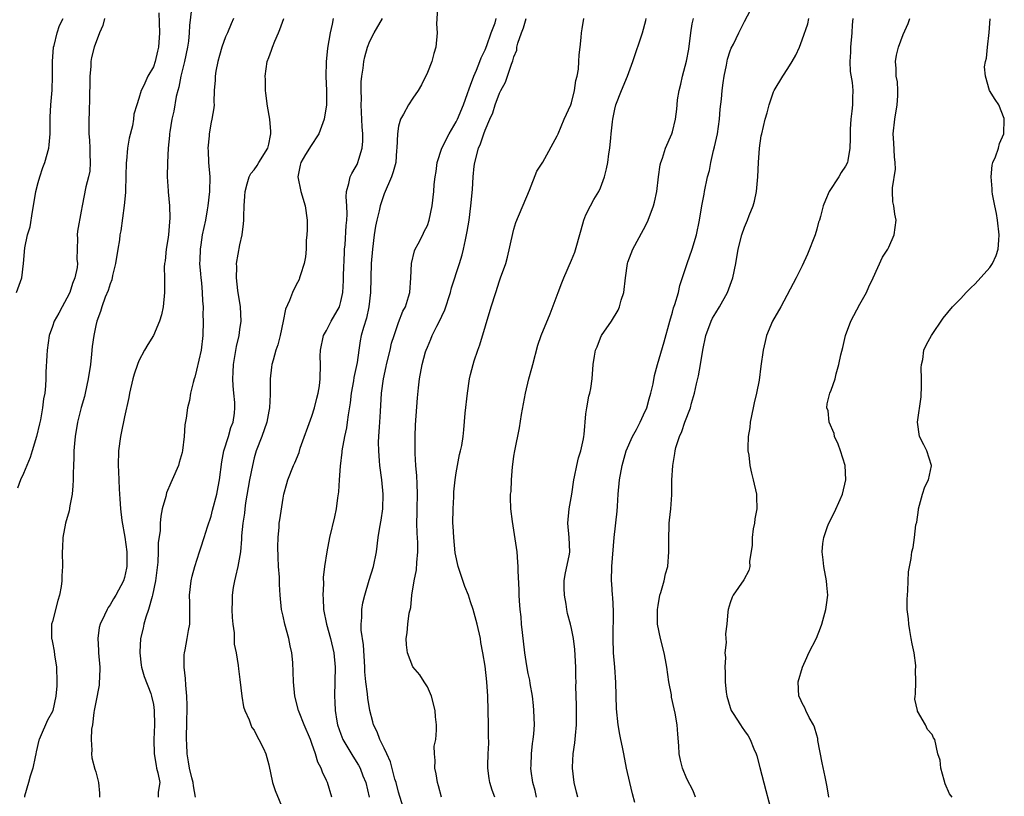
# Model space of a CAD drawing. Units: inches. Extents: x 2553000 to 2556000, y 1548000 to 1551000.
# Drawn here: x 2553716 to 2553853, y 1549115 to 1549223 of the extents above; entities that cross this region are included whole.
import ezdxf

# ---------------------------------------------------------------- set-up
doc = ezdxf.new("R2010")
doc.units = ezdxf.units.IN
doc.header["$MEASUREMENT"] = 0
doc.layers.add('LD25531548_2ft', color=124, linetype='Continuous')

msp = doc.modelspace()

# ---------------------------------------------------------------- linework, layer by layer
at = {"layer": 'LD25531548_2ft'}
for points, elevation in [([(2553774.42, 1549224.42), (2553774.25, 1549222.25), (2553774.35, 1549221), (2553774.18, 1549219), (2553773.88, 1549218.12), (2553773.6, 1549217), (2553773, 1549215.48), (2553772.21, 1549213.79), (2553771.71, 1549213), (2553771, 1549211.93), (2553770.4, 1549211), (2553769.71, 1549209.71), (2553769.26, 1549209), (2553769, 1549208.07), (2553768.84, 1549207), (2553768.77, 1549205), (2553768.74, 1549204.74), (2553768.61, 1549203), (2553768.28, 1549201.72), (2553768.03, 1549201), (2553767, 1549198.65), (2553766.44, 1549197), (2553766.31, 1549196.31), (2553765.98, 1549195), (2553765.82, 1549194.18), (2553765.63, 1549193), (2553765.37, 1549191), (2553765.21, 1549189), (2553765.13, 1549185), (2553764.9, 1549183), (2553764.56, 1549181.44), (2553764.13, 1549180.13), (2553763.83, 1549179), (2553763.7, 1549178.3), (2553763.5, 1549177), (2553763.27, 1549175.27), (2553762.81, 1549173.19), (2553762.74, 1549172.74), (2553762.43, 1549171), (2553762.31, 1549169.69), (2553762.01, 1549168.01), (2553761.9, 1549167), (2553761.78, 1549166.22), (2553761.52, 1549165), (2553761.16, 1549163), (2553761.15, 1549162.85), (2553760.9, 1549160.9), (2553760.76, 1549159), (2553760.68, 1549157.32), (2553760.52, 1549156.52), (2553760.34, 1549155), (2553760.11, 1549153.89), (2553759.45, 1549151), (2553759.04, 1549149), (2553758.74, 1549147), (2553758.56, 1549145.44), (2553758.58, 1549144.58), (2553758.5, 1549143), (2553758.55, 1549142.55), (2553758.61, 1549141), (2553759.01, 1549139), (2553759.56, 1549137), (2553760.02, 1549135), (2553760.2, 1549133), (2553760.11, 1549129), (2553760.18, 1549128.18), (2553760.22, 1549127), (2553760.46, 1549125.54), (2553760.56, 1549125), (2553761, 1549123.71), (2553761.27, 1549123), (2553762.66, 1549120.66), (2553763.44, 1549119.44), (2553763.66, 1549119), (2553764.07, 1549117.93), (2553764.45, 1549117), (2553764.95, 1549115)], 7602), ([(2553801.76, 1549114.24), (2553801.45, 1549115.45), (2553801.07, 1549117), (2553800.61, 1549119), (2553800.23, 1549121), (2553800.08, 1549121.92), (2553799.85, 1549123), (2553799.68, 1549123.68), (2553799.48, 1549125), (2553799.22, 1549127.22), (2553799.13, 1549130.87), (2553798.98, 1549133), (2553798.82, 1549135), (2553798.75, 1549137), (2553798.8, 1549140.8), (2553798.72, 1549142.72), (2553798.67, 1549143), (2553798.58, 1549144.58), (2553798.52, 1549145), (2553798.57, 1549147), (2553798.93, 1549151), (2553799.33, 1549154.67), (2553799.36, 1549155.36), (2553799.47, 1549157), (2553799.63, 1549159), (2553800, 1549161), (2553800.59, 1549163), (2553801.47, 1549165), (2553802.01, 1549165.99), (2553802.51, 1549167), (2553803, 1549168.02), (2553803.42, 1549169), (2553803.76, 1549170.24), (2553803.99, 1549171), (2553804.3, 1549172.3), (2553804.51, 1549173.49), (2553804.91, 1549175), (2553805.84, 1549178.16), (2553806.62, 1549181), (2553807, 1549182.26), (2553807.16, 1549182.84), (2553807.33, 1549183.33), (2553807.82, 1549185), (2553808.03, 1549185.97), (2553809.03, 1549189), (2553809.75, 1549191), (2553810.35, 1549193), (2553810.73, 1549195), (2553811.07, 1549197), (2553811.37, 1549198.63), (2553811.46, 1549199), (2553811.87, 1549201), (2553812.11, 1549201.89), (2553812.3, 1549203), (2553812.69, 1549204.69), (2553812.84, 1549205.16), (2553813.23, 1549207), (2553813.51, 1549209), (2553813.6, 1549210.4), (2553813.79, 1549211.79), (2553813.88, 1549213), (2553814.05, 1549214.05), (2553814.18, 1549215), (2553814.49, 1549216.49), (2553814.65, 1549217.35), (2553815, 1549218.49), (2553815.14, 1549218.86), (2553815.44, 1549219.44), (2553816.2, 1549221), (2553817, 1549222.57), (2553818.28, 1549225)], 7590), ([(2553716, 1549185), (2553716.75, 1549187), (2553716.99, 1549189.01), (2553717.18, 1549191.18), (2553717.56, 1549193), (2553717.89, 1549194.11), (2553718.23, 1549196.23), (2553718.39, 1549197), (2553718.71, 1549199), (2553719, 1549200.22), (2553719.24, 1549201), (2553719.68, 1549202.32), (2553719.95, 1549203), (2553720.49, 1549205), (2553720.54, 1549205.46), (2553720.68, 1549207), (2553720.68, 1549208.68), (2553720.7, 1549209.3), (2553720.78, 1549211), (2553720.95, 1549213.05), (2553721, 1549215), (2553721.01, 1549217), (2553721.16, 1549219), (2553721.23, 1549219.23), (2553721.64, 1549221), (2553721.98, 1549222.02), (2553722.48, 1549223)], 7618), ([(2553728.23, 1549223), (2553727.97, 1549222.03), (2553727.51, 1549221), (2553726.77, 1549219), (2553726.43, 1549217.57), (2553726.34, 1549217), (2553726.33, 1549216.33), (2553726.19, 1549215), (2553726.21, 1549214.21), (2553726.14, 1549212.14), (2553726.1, 1549209.9), (2553726.05, 1549209), (2553726.07, 1549207), (2553726.12, 1549206.12), (2553726.21, 1549205), (2553726.18, 1549204.18), (2553726.25, 1549203), (2553726.17, 1549201.83), (2553725.98, 1549201), (2553725.62, 1549199.62), (2553725.12, 1549197), (2553725, 1549196.26), (2553724.5, 1549193.5), (2553724.43, 1549193), (2553724.46, 1549192.45), (2553724.41, 1549191), (2553724.38, 1549189.62), (2553724.46, 1549189), (2553724.43, 1549188.43), (2553724.13, 1549187), (2553723.79, 1549186.21), (2553723.4, 1549185), (2553723, 1549184.18), (2553722.33, 1549183), (2553721.88, 1549182.12), (2553721.24, 1549181), (2553721, 1549180.27), (2553720.53, 1549179), (2553720.25, 1549177), (2553720.23, 1549176.24), (2553720.08, 1549173.92), (2553720.08, 1549173), (2553720.04, 1549172.04), (2553719.93, 1549171), (2553719.78, 1549170.22), (2553719.63, 1549169), (2553719.33, 1549167.33), (2553719.22, 1549166.78), (2553718.81, 1549165), (2553718.18, 1549163), (2553717.91, 1549162.09), (2553717.43, 1549161), (2553717, 1549159.89), (2553716.59, 1549159), (2553716.16, 1549157.84)], 7616), ([(2553735.78, 1549223.78), (2553735.83, 1549221), (2553735.73, 1549219), (2553735.57, 1549218.43), (2553735.27, 1549217), (2553735, 1549216.28), (2553734.24, 1549215), (2553733.67, 1549213.67), (2553733.32, 1549213), (2553733, 1549211.88), (2553732.7, 1549211), (2553732.28, 1549209.72), (2553732.23, 1549209), (2553732.1, 1549208.1), (2553731.62, 1549206.38), (2553731.42, 1549205), (2553731.26, 1549203.26), (2553731.22, 1549203), (2553731.12, 1549199.12), (2553731.14, 1549198.86), (2553730.95, 1549197.05), (2553730.47, 1549193.53), (2553730.37, 1549193), (2553730.28, 1549192.28), (2553730.09, 1549191), (2553729.77, 1549189), (2553729.34, 1549187.34), (2553729.24, 1549186.76), (2553729, 1549186.19), (2553728.73, 1549185.27), (2553728.31, 1549184.31), (2553727.85, 1549183), (2553727.66, 1549182.34), (2553727.14, 1549181), (2553727, 1549180.4), (2553726.72, 1549179), (2553726.52, 1549177.48), (2553726.42, 1549176.42), (2553726.26, 1549175), (2553725.95, 1549173), (2553725.53, 1549171), (2553725.43, 1549170.57), (2553724.99, 1549169.01), (2553724.47, 1549167), (2553724.14, 1549165), (2553724.05, 1549164.05), (2553723.98, 1549163), (2553723.97, 1549162.03), (2553723.9, 1549161), (2553723.86, 1549159.86), (2553723.86, 1549159), (2553723.84, 1549158.16), (2553723.73, 1549157), (2553723.41, 1549155.41), (2553723.32, 1549154.68), (2553722.81, 1549153), (2553722.44, 1549151), (2553722.4, 1549149.6), (2553722.37, 1549149), (2553722.38, 1549147), (2553722.31, 1549145.69), (2553722.3, 1549145), (2553722.2, 1549144.2), (2553721.98, 1549143), (2553721.74, 1549142.26), (2553721, 1549139.34), (2553720.88, 1549139), (2553720.86, 1549137), (2553720.9, 1549136.9), (2553721, 1549136.46), (2553721.24, 1549135.24), (2553721.29, 1549134.71), (2553721.55, 1549133), (2553721.61, 1549131), (2553721.59, 1549130.41), (2553721.49, 1549129), (2553721.06, 1549127), (2553721, 1549126.85), (2553720.33, 1549125.67), (2553719.32, 1549123.32), (2553719.16, 1549123), (2553719.12, 1549122.88), (2553718.73, 1549121.27), (2553718.69, 1549121), (2553718.59, 1549120.59), (2553718.28, 1549119), (2553717.92, 1549117.92), (2553717.69, 1549117), (2553717.13, 1549115.13), (2553717.11, 1549115)], 7614), ([(2553740.31, 1549224.31), (2553740, 1549222), (2553739.96, 1549221), (2553739.85, 1549219.85), (2553739.72, 1549219), (2553739.32, 1549217), (2553738.82, 1549215), (2553738.52, 1549213.48), (2553738.37, 1549213), (2553738.16, 1549212.16), (2553737.86, 1549210.14), (2553737.58, 1549209), (2553737.28, 1549207.28), (2553737.25, 1549207), (2553737.25, 1549206.75), (2553737.05, 1549205), (2553736.95, 1549203), (2553736.93, 1549201), (2553737.06, 1549199.06), (2553737.06, 1549198.94), (2553737.23, 1549197), (2553737.3, 1549195.3), (2553737.23, 1549194.77), (2553737.09, 1549193), (2553737, 1549192.34), (2553736.77, 1549191), (2553736.62, 1549189.38), (2553736.54, 1549189), (2553736.5, 1549188.5), (2553736.54, 1549187), (2553736.55, 1549185), (2553736.34, 1549183), (2553736.11, 1549181.89), (2553735.87, 1549181), (2553735.02, 1549179), (2553734.24, 1549177.76), (2553733.79, 1549177), (2553733, 1549175.49), (2553732.79, 1549175), (2553732.35, 1549173.65), (2553732.17, 1549173), (2553731.69, 1549171), (2553731.58, 1549170.42), (2553731, 1549167.73), (2553730.54, 1549165.46), (2553730.43, 1549165), (2553730.16, 1549163), (2553730.12, 1549161), (2553730.17, 1549160.17), (2553730.24, 1549157.76), (2553730.3, 1549157), (2553730.37, 1549156.37), (2553730.43, 1549155), (2553730.64, 1549153.36), (2553731.04, 1549151.04), (2553731.3, 1549149), (2553731.3, 1549147), (2553731.26, 1549146.74), (2553731, 1549145.47), (2553730.87, 1549145), (2553729.8, 1549143), (2553729.49, 1549142.51), (2553729, 1549141.66), (2553728.72, 1549141.28), (2553728.58, 1549141), (2553728.24, 1549140.24), (2553727.63, 1549139), (2553727.5, 1549138.5), (2553727.28, 1549137), (2553727.39, 1549135.39), (2553727.39, 1549135), (2553727.57, 1549133), (2553727.51, 1549131.51), (2553727.5, 1549131), (2553727.46, 1549130.54), (2553727, 1549128.15), (2553726.8, 1549127), (2553726.74, 1549126.74), (2553726.55, 1549125), (2553726.43, 1549124.43), (2553726.38, 1549123), (2553726.47, 1549121.53), (2553726.41, 1549121), (2553726.46, 1549120.46), (2553726.87, 1549118.87), (2553727, 1549118.48), (2553727.4, 1549117), (2553727.55, 1549115.55), (2553727.54, 1549115)], 7612), ([(2553746.12, 1549223), (2553745.77, 1549222.23), (2553745.26, 1549221), (2553745, 1549220.42), (2553744.48, 1549219), (2553744.17, 1549217.83), (2553743.92, 1549217), (2553743.66, 1549215.66), (2553743.57, 1549215), (2553743.57, 1549214.43), (2553743.44, 1549213), (2553743.39, 1549211.39), (2553743.41, 1549211), (2553743.39, 1549210.61), (2553743.11, 1549209), (2553743, 1549208.61), (2553742.73, 1549207), (2553742.73, 1549206.73), (2553742.56, 1549205), (2553742.61, 1549204.61), (2553742.66, 1549203), (2553742.81, 1549201), (2553742.8, 1549199), (2553742.57, 1549197), (2553742.46, 1549196.46), (2553742.21, 1549195), (2553741.79, 1549193), (2553741.58, 1549191.58), (2553741.47, 1549191), (2553741.45, 1549189.45), (2553741.42, 1549189), (2553741.55, 1549187.55), (2553741.58, 1549187), (2553741.66, 1549186.34), (2553741.78, 1549185), (2553741.81, 1549183.81), (2553741.89, 1549183), (2553741.87, 1549181.87), (2553741.9, 1549181), (2553741.84, 1549179), (2553741.61, 1549177), (2553741, 1549174.22), (2553740.74, 1549173.26), (2553740.65, 1549173), (2553740.5, 1549172.5), (2553740.16, 1549171), (2553740, 1549170), (2553739.75, 1549169), (2553739.54, 1549167.54), (2553739.38, 1549166.62), (2553739.28, 1549165), (2553739.05, 1549163.05), (2553739, 1549162.8), (2553738.6, 1549161.39), (2553738.48, 1549161), (2553737.61, 1549159), (2553737.41, 1549158.59), (2553736.82, 1549157.18), (2553736.71, 1549156.71), (2553736.24, 1549155), (2553736.02, 1549153.98), (2553735.93, 1549153), (2553735.92, 1549151.92), (2553735.68, 1549150.32), (2553735.67, 1549149), (2553735.6, 1549147.6), (2553735.29, 1549145), (2553734.89, 1549143), (2553734.83, 1549142.83), (2553734.31, 1549141), (2553733.94, 1549139.94), (2553733.69, 1549139), (2553733.59, 1549138.41), (2553733.23, 1549137), (2553733.1, 1549135.1), (2553733.1, 1549135), (2553733.3, 1549133.3), (2553733.35, 1549133), (2553733.73, 1549131.73), (2553734.63, 1549129.37), (2553734.76, 1549129), (2553735, 1549127.86), (2553735.12, 1549127), (2553735.15, 1549125), (2553735.06, 1549123), (2553735.09, 1549121), (2553735.38, 1549119.38), (2553735.45, 1549119), (2553735.62, 1549118.38), (2553735.88, 1549117), (2553735.67, 1549115.67), (2553735.65, 1549115)], 7610), ([(2553740.82, 1549115), (2553740.55, 1549116.55), (2553740.51, 1549117), (2553740.33, 1549117.67), (2553740.03, 1549119), (2553739.89, 1549119.89), (2553739.67, 1549121), (2553739.64, 1549122.36), (2553739.6, 1549123), (2553739.6, 1549123.6), (2553739.65, 1549125), (2553739.69, 1549127.69), (2553739.64, 1549129), (2553739.48, 1549130.52), (2553739.45, 1549131.45), (2553739.26, 1549133), (2553739.29, 1549134.71), (2553739.31, 1549135), (2553739.42, 1549135.42), (2553739.71, 1549137), (2553739.89, 1549138.11), (2553740.08, 1549139), (2553740.05, 1549140.05), (2553740.07, 1549141.93), (2553740.01, 1549143), (2553740.23, 1549145), (2553740.37, 1549145.63), (2553740.76, 1549147), (2553741.41, 1549149), (2553741.58, 1549149.58), (2553742.04, 1549151), (2553742.5, 1549152.5), (2553743, 1549153.97), (2553743.22, 1549154.78), (2553743.79, 1549157), (2553743.99, 1549158.01), (2553744.16, 1549159), (2553744.49, 1549161.51), (2553744.79, 1549163), (2553745.41, 1549165), (2553745.76, 1549166.24), (2553746.05, 1549167), (2553746.23, 1549168.23), (2553746.32, 1549169), (2553746.29, 1549169.71), (2553746.18, 1549171), (2553746.05, 1549172.05), (2553746.02, 1549173), (2553746.09, 1549173.91), (2553746.12, 1549175), (2553746.36, 1549176.36), (2553746.53, 1549177.47), (2553746.89, 1549179), (2553747, 1549179.83), (2553747.18, 1549181), (2553747.1, 1549183), (2553746.73, 1549185.27), (2553746.51, 1549187), (2553746.56, 1549188.56), (2553746.55, 1549189), (2553747, 1549191.6), (2553747.32, 1549193), (2553747.5, 1549194.5), (2553747.53, 1549195), (2553747.53, 1549195.53), (2553747.59, 1549197), (2553747.68, 1549198.32), (2553747.71, 1549199), (2553748.03, 1549200.03), (2553748.29, 1549201), (2553748.53, 1549201.47), (2553749, 1549202.01), (2553749.41, 1549202.59), (2553749.63, 1549203), (2553750.86, 1549205), (2553751, 1549205.56), (2553751.23, 1549206.77), (2553751.29, 1549207), (2553751.29, 1549207.29), (2553751.16, 1549209), (2553750.83, 1549210.83), (2553750.61, 1549212.61), (2553750.54, 1549213), (2553750.54, 1549214.54), (2553750.5, 1549215), (2553750.79, 1549217), (2553751, 1549217.59), (2553751.39, 1549218.61), (2553751.5, 1549219), (2553751.84, 1549219.84), (2553752.36, 1549221), (2553752.54, 1549221.46), (2553753.08, 1549223)], 7608), ([(2553759.95, 1549223), (2553759.8, 1549222.2), (2553759.54, 1549221), (2553759.13, 1549218.87), (2553758.96, 1549216.96), (2553758.94, 1549214.94), (2553758.99, 1549213), (2553758.99, 1549211), (2553758.69, 1549209), (2553757.97, 1549207), (2553756.77, 1549205.23), (2553756.64, 1549205), (2553756.12, 1549204.12), (2553755.43, 1549203), (2553755.34, 1549202.66), (2553755.02, 1549201), (2553755.44, 1549199), (2553756.04, 1549197), (2553756.31, 1549195), (2553756.31, 1549193.69), (2553756.28, 1549193), (2553756.2, 1549192.2), (2553756.18, 1549191), (2553756.08, 1549189.92), (2553755.93, 1549189), (2553755.41, 1549187.41), (2553755.29, 1549187), (2553755.21, 1549186.79), (2553755, 1549186.37), (2553754.52, 1549185.48), (2553754.29, 1549185), (2553753.88, 1549183.88), (2553753.33, 1549182.67), (2553753.01, 1549181), (2553752.59, 1549179), (2553752.27, 1549177.73), (2553752, 1549177), (2553751.6, 1549175.6), (2553751.45, 1549175), (2553751.39, 1549174.61), (2553751.22, 1549173), (2553751.22, 1549171.22), (2553751.18, 1549170.82), (2553751.11, 1549169), (2553751, 1549168.51), (2553750.72, 1549167), (2553750.04, 1549165), (2553749.28, 1549163), (2553749, 1549162.05), (2553748.73, 1549161), (2553748.35, 1549159), (2553747.8, 1549155.8), (2553747.68, 1549155), (2553747.62, 1549154.38), (2553747.39, 1549153), (2553747.24, 1549151.24), (2553747.22, 1549150.78), (2553747.09, 1549149), (2553746.73, 1549147), (2553746.41, 1549145.59), (2553746.25, 1549145), (2553746.08, 1549144.08), (2553745.93, 1549143), (2553745.92, 1549142.08), (2553745.88, 1549141), (2553745.91, 1549139.91), (2553746.01, 1549139), (2553746.2, 1549137.8), (2553746.21, 1549136.21), (2553746.46, 1549135), (2553746.75, 1549133.25), (2553746.79, 1549132.79), (2553747, 1549131.32), (2553747.29, 1549129), (2553747.51, 1549127.51), (2553747.68, 1549127), (2553748.28, 1549125.72), (2553748.52, 1549125), (2553748.66, 1549124.66), (2553749, 1549124.28), (2553749.39, 1549123.39), (2553749.64, 1549123), (2553750.26, 1549121.74), (2553750.58, 1549121), (2553751, 1549119.48), (2553751.5, 1549117), (2553751.91, 1549115.91), (2553753, 1549113.25)], 7606), ([(2553759.76, 1549115), (2553759.13, 1549117), (2553759, 1549117.3), (2553758.44, 1549118.44), (2553758.27, 1549119), (2553757.83, 1549119.83), (2553757.49, 1549121), (2553757, 1549122.41), (2553756.77, 1549123), (2553755.91, 1549125), (2553755.2, 1549126.8), (2553755.13, 1549127), (2553754.64, 1549129), (2553754.43, 1549131), (2553754.39, 1549132.39), (2553754.32, 1549133.68), (2553754.2, 1549135), (2553753.98, 1549135.98), (2553753.81, 1549137), (2553753.24, 1549139), (2553753, 1549140.09), (2553752.77, 1549141), (2553752.57, 1549143), (2553752.49, 1549144.49), (2553752.48, 1549145.52), (2553752.37, 1549147), (2553752.29, 1549148.29), (2553752.28, 1549149.72), (2553752.3, 1549151), (2553752.45, 1549152.45), (2553752.47, 1549153), (2553752.53, 1549153.47), (2553753, 1549156.46), (2553753.1, 1549157), (2553753.49, 1549158.51), (2553753.64, 1549159), (2553754.42, 1549161), (2553754.62, 1549161.38), (2553755.2, 1549162.8), (2553755.38, 1549163.38), (2553757, 1549167.84), (2553757.37, 1549169), (2553757.67, 1549170.33), (2553757.87, 1549171), (2553758.04, 1549172.04), (2553758.15, 1549173), (2553758.16, 1549175), (2553758.13, 1549176.13), (2553758.16, 1549177), (2553758.61, 1549179), (2553759, 1549179.7), (2553759.68, 1549181), (2553760.8, 1549183), (2553761, 1549183.72), (2553761.26, 1549185), (2553761.36, 1549186.64), (2553761.38, 1549187.38), (2553761.49, 1549190.51), (2553761.52, 1549191), (2553761.58, 1549191.58), (2553761.73, 1549194.27), (2553761.81, 1549195), (2553761.86, 1549195.86), (2553761.82, 1549197), (2553761.74, 1549198.26), (2553761.79, 1549199), (2553762.12, 1549200.12), (2553762.28, 1549201), (2553762.51, 1549201.49), (2553763, 1549202.25), (2553763.25, 1549202.75), (2553763.35, 1549203), (2553763.48, 1549203.48), (2553763.96, 1549205), (2553764.04, 1549205.96), (2553764.05, 1549207), (2553763.97, 1549207.97), (2553763.84, 1549211), (2553763.86, 1549211.86), (2553763.8, 1549213), (2553763.82, 1549214.18), (2553763.9, 1549215), (2553764.08, 1549216.08), (2553764.2, 1549217), (2553764.32, 1549217.68), (2553764.69, 1549219), (2553765, 1549219.82), (2553765.64, 1549221), (2553766.79, 1549223)], 7604), ([(2553769.81, 1549113), (2553769, 1549115.7), (2553768.66, 1549117), (2553768.51, 1549117.49), (2553767.87, 1549119.87), (2553767.38, 1549121), (2553767, 1549121.8), (2553766.41, 1549123), (2553766.03, 1549124.03), (2553765.53, 1549125), (2553765.43, 1549125.43), (2553765, 1549127), (2553764.74, 1549128.74), (2553764.7, 1549129.3), (2553764.49, 1549131), (2553764.35, 1549132.35), (2553764.34, 1549133), (2553764.13, 1549136.13), (2553763.84, 1549138.16), (2553763.82, 1549139), (2553763.91, 1549139.91), (2553763.91, 1549141), (2553764.07, 1549141.93), (2553764.32, 1549143), (2553764.93, 1549145.07), (2553765.53, 1549147), (2553765.93, 1549149), (2553766.2, 1549151), (2553766.42, 1549152.42), (2553766.59, 1549153.41), (2553766.82, 1549155), (2553766.89, 1549157), (2553766.69, 1549159), (2553766.41, 1549161), (2553766.38, 1549161.62), (2553766.26, 1549163), (2553766.24, 1549164.24), (2553766.29, 1549165), (2553766.34, 1549166.34), (2553766.4, 1549167), (2553766.48, 1549168.48), (2553766.65, 1549171), (2553766.91, 1549173), (2553767.29, 1549174.71), (2553767.34, 1549175), (2553767.83, 1549177), (2553768.05, 1549177.95), (2553768.38, 1549179), (2553769, 1549180.82), (2553769.62, 1549182.38), (2553769.97, 1549183), (2553770.4, 1549184.4), (2553770.56, 1549185), (2553770.69, 1549187), (2553770.79, 1549189), (2553771.23, 1549190.77), (2553771.33, 1549191), (2553771.73, 1549191.73), (2553772.38, 1549193), (2553772.57, 1549193.43), (2553773, 1549194.27), (2553773.27, 1549195), (2553773.68, 1549197), (2553773.92, 1549199), (2553773.96, 1549199.96), (2553774.09, 1549201), (2553774.22, 1549201.78), (2553774.35, 1549203), (2553775.02, 1549205), (2553776.02, 1549207), (2553777, 1549208.66), (2553777.16, 1549209), (2553777.99, 1549211), (2553778.57, 1549212.57), (2553778.78, 1549213.22), (2553779, 1549213.73), (2553779.45, 1549215), (2553779.8, 1549215.8), (2553780.28, 1549217), (2553780.46, 1549217.54), (2553781, 1549218.63), (2553781.24, 1549219.24), (2553781.86, 1549221), (2553782.39, 1549222.39), (2553782.55, 1549223)], 7600), ([(2553774.95, 1549115), (2553774.54, 1549116.54), (2553774.39, 1549117), (2553774.23, 1549118.23), (2553774.04, 1549119), (2553774.09, 1549120.09), (2553773.98, 1549121), (2553773.96, 1549122.04), (2553774.16, 1549123), (2553774.28, 1549124.28), (2553774.28, 1549125), (2553774.14, 1549126.14), (2553774.07, 1549127), (2553773.56, 1549129), (2553773, 1549130.28), (2553772.57, 1549131), (2553771.94, 1549131.94), (2553771, 1549133.05), (2553770.23, 1549135), (2553770.1, 1549136.1), (2553770.05, 1549137), (2553770.2, 1549137.8), (2553770.3, 1549139), (2553770.49, 1549140.49), (2553770.7, 1549141.3), (2553770.86, 1549143), (2553771.17, 1549145), (2553771.5, 1549146.5), (2553771.54, 1549147.54), (2553771.7, 1549149), (2553771.69, 1549150.31), (2553771.59, 1549151.59), (2553771.56, 1549153), (2553771.6, 1549154.4), (2553771.59, 1549155), (2553771.63, 1549157), (2553771.57, 1549158.43), (2553771.54, 1549159.54), (2553771.42, 1549161), (2553771.33, 1549162.67), (2553771.33, 1549163.33), (2553771.31, 1549165), (2553771.35, 1549166.64), (2553771.61, 1549170.39), (2553771.77, 1549171.77), (2553771.89, 1549173), (2553772.27, 1549175), (2553772.76, 1549176.76), (2553772.83, 1549177), (2553773, 1549177.42), (2553773.49, 1549178.51), (2553773.67, 1549179), (2553774.31, 1549180.31), (2553774.68, 1549181), (2553775, 1549181.7), (2553775.43, 1549182.57), (2553776.21, 1549185), (2553776.36, 1549185.64), (2553777.44, 1549189), (2553777.81, 1549190.19), (2553778.01, 1549191), (2553778.28, 1549192.28), (2553778.45, 1549193), (2553778.54, 1549193.46), (2553778.79, 1549195), (2553779.05, 1549197), (2553779.26, 1549199.26), (2553779.36, 1549201), (2553779.5, 1549202.5), (2553779.57, 1549203), (2553780.09, 1549205), (2553780.38, 1549205.62), (2553780.82, 1549207), (2553781, 1549207.49), (2553781.66, 1549209), (2553782.09, 1549209.91), (2553782.42, 1549211), (2553783, 1549212.64), (2553783.18, 1549213), (2553783.83, 1549214.17), (2553784.12, 1549215), (2553784.66, 1549216.66), (2553784.87, 1549217.13), (2553785, 1549217.66), (2553785.39, 1549218.61), (2553785.43, 1549219), (2553785.54, 1549219.54), (2553786.04, 1549221), (2553786.33, 1549221.67), (2553786.7, 1549223)], 7598), ([(2553782.34, 1549115), (2553781.98, 1549115.98), (2553781.65, 1549117), (2553781.56, 1549117.56), (2553781.39, 1549119), (2553781.38, 1549119.38), (2553781.43, 1549121), (2553781.51, 1549122.49), (2553781.49, 1549123.49), (2553781.5, 1549125), (2553781.39, 1549129), (2553781.27, 1549131), (2553781, 1549133.16), (2553780.7, 1549135), (2553780.44, 1549136.44), (2553780.36, 1549137), (2553779.9, 1549139), (2553779.34, 1549141), (2553779, 1549142.08), (2553778.69, 1549143), (2553778.21, 1549144.21), (2553777.26, 1549147), (2553776.88, 1549148.88), (2553776.67, 1549151), (2553776.58, 1549152.58), (2553776.54, 1549153), (2553776.56, 1549155), (2553776.65, 1549156.65), (2553776.67, 1549157.33), (2553776.86, 1549159), (2553777, 1549159.96), (2553777.47, 1549162.53), (2553777.61, 1549163), (2553777.76, 1549163.76), (2553777.95, 1549165), (2553778.05, 1549165.95), (2553778.23, 1549168.23), (2553778.56, 1549171), (2553778.86, 1549173), (2553779, 1549173.61), (2553779.34, 1549175), (2553779.49, 1549175.49), (2553780.01, 1549177), (2553780.3, 1549177.7), (2553781.87, 1549183), (2553782.49, 1549185), (2553783, 1549186.6), (2553783.16, 1549187), (2553783.87, 1549189), (2553784.12, 1549189.88), (2553784.84, 1549193.16), (2553785, 1549193.78), (2553785.29, 1549194.71), (2553787.16, 1549199.16), (2553788.17, 1549201.83), (2553789, 1549203.07), (2553791, 1549206.69), (2553791.12, 1549207), (2553791.98, 1549209), (2553792.9, 1549211), (2553793, 1549211.3), (2553793.43, 1549213), (2553793.61, 1549214.39), (2553793.79, 1549215), (2553793.96, 1549215.96), (2553794.02, 1549217), (2553794.04, 1549217.96), (2553794.19, 1549219), (2553794.35, 1549220.35), (2553794.39, 1549221), (2553794.47, 1549221.53), (2553794.69, 1549223)], 7596), ([(2553788.15, 1549115), (2553787.93, 1549115.93), (2553787.61, 1549117), (2553787.39, 1549118.61), (2553787.35, 1549119), (2553787.38, 1549119.38), (2553787.43, 1549121), (2553787.59, 1549122.42), (2553787.69, 1549123), (2553787.77, 1549123.77), (2553787.85, 1549125), (2553787.79, 1549127), (2553787.7, 1549127.7), (2553787.57, 1549129), (2553787.26, 1549130.74), (2553787.2, 1549131.2), (2553787, 1549132.13), (2553786.8, 1549133.2), (2553786.53, 1549135), (2553786.19, 1549137.81), (2553786.06, 1549139), (2553785.99, 1549139.98), (2553785.87, 1549141), (2553785.76, 1549142.24), (2553785.74, 1549143), (2553785.75, 1549143.75), (2553785.6, 1549146.4), (2553785.61, 1549147), (2553785.57, 1549147.57), (2553785.44, 1549149), (2553785, 1549152), (2553784.8, 1549153.2), (2553784.59, 1549155), (2553784.55, 1549156.55), (2553784.55, 1549157), (2553784.62, 1549157.38), (2553784.66, 1549159), (2553784.79, 1549160.79), (2553784.86, 1549161.14), (2553785, 1549162.26), (2553785.11, 1549163), (2553785.77, 1549166.23), (2553786.06, 1549168.06), (2553786.6, 1549171), (2553787.08, 1549173), (2553787.5, 1549174.5), (2553787.61, 1549175), (2553788.31, 1549177.69), (2553788.78, 1549179), (2553790.04, 1549182.04), (2553791.12, 1549185), (2553791.67, 1549186.33), (2553791.91, 1549187), (2553793, 1549189.47), (2553793.44, 1549190.56), (2553794.31, 1549193.69), (2553794.71, 1549195), (2553795, 1549195.73), (2553795.63, 1549197), (2553796.11, 1549197.89), (2553796.79, 1549199), (2553797, 1549199.49), (2553797.59, 1549201), (2553797.86, 1549202.13), (2553798.03, 1549203), (2553798.19, 1549204.19), (2553798.32, 1549205), (2553798.43, 1549206.43), (2553798.51, 1549207), (2553798.66, 1549208.66), (2553798.71, 1549209), (2553798.77, 1549209.23), (2553799, 1549210.41), (2553799.13, 1549211), (2553799.92, 1549213), (2553800.76, 1549215), (2553801.49, 1549217), (2553802.85, 1549221), (2553803.3, 1549222.7), (2553803.36, 1549223)], 7594), ([(2553793.88, 1549115), (2553793.69, 1549115.69), (2553793.37, 1549117), (2553793.13, 1549119), (2553793.13, 1549119.13), (2553793.23, 1549121), (2553793.47, 1549122.53), (2553793.54, 1549123.54), (2553793.68, 1549125), (2553793.68, 1549126.33), (2553793.69, 1549127.69), (2553793.61, 1549130.39), (2553793.62, 1549131), (2553793.61, 1549131.61), (2553793.57, 1549133), (2553793.45, 1549135.45), (2553793.27, 1549137), (2553793, 1549138.38), (2553792.86, 1549139), (2553792.46, 1549140.46), (2553792.35, 1549141), (2553792.26, 1549141.74), (2553792, 1549143), (2553791.97, 1549143.97), (2553791.99, 1549145), (2553792.13, 1549145.87), (2553792.71, 1549148.71), (2553792.75, 1549149), (2553792.69, 1549151), (2553792.49, 1549153), (2553792.67, 1549155), (2553793.04, 1549157), (2553793.31, 1549159), (2553793.4, 1549159.4), (2553793.71, 1549161), (2553793.96, 1549162.04), (2553794.3, 1549163), (2553794.67, 1549164.67), (2553794.72, 1549165), (2553794.73, 1549165.27), (2553795, 1549168.13), (2553795.1, 1549169), (2553795.39, 1549170.61), (2553795.53, 1549171), (2553795.66, 1549171.66), (2553795.87, 1549173), (2553796.02, 1549175), (2553796.16, 1549176.16), (2553796.31, 1549177), (2553796.54, 1549177.46), (2553797, 1549178.71), (2553797.13, 1549179), (2553798.53, 1549181), (2553799.46, 1549182.54), (2553799.66, 1549183), (2553799.9, 1549183.9), (2553800.24, 1549185), (2553800.48, 1549187), (2553800.77, 1549189), (2553800.82, 1549189.18), (2553801.5, 1549191), (2553803, 1549193.74), (2553803.42, 1549194.58), (2553803.61, 1549195), (2553804.37, 1549197), (2553804.5, 1549197.5), (2553804.83, 1549199), (2553805.06, 1549201), (2553805.3, 1549202.7), (2553805.37, 1549203), (2553805.61, 1549203.61), (2553806.04, 1549205), (2553806.92, 1549207), (2553807, 1549207.28), (2553807.42, 1549209), (2553807.61, 1549210.39), (2553807.63, 1549211), (2553807.7, 1549211.7), (2553807.92, 1549213), (2553808.14, 1549213.86), (2553808.39, 1549215), (2553808.95, 1549217.05), (2553809.25, 1549218.75), (2553809.55, 1549221), (2553809.75, 1549222.25), (2553809.93, 1549223)], 7592), ([(2553810.21, 1549115), (2553809.86, 1549115.86), (2553809, 1549117.54), (2553808.41, 1549119), (2553808.11, 1549120.11), (2553807.94, 1549121), (2553807.88, 1549122.12), (2553807.73, 1549123.73), (2553807.64, 1549125), (2553807.36, 1549126.64), (2553807.22, 1549127.22), (2553806.88, 1549128.87), (2553806.84, 1549129.16), (2553806.51, 1549131), (2553806.23, 1549133), (2553806.05, 1549134.05), (2553805.85, 1549135), (2553805.33, 1549137), (2553804.94, 1549139), (2553804.91, 1549141), (2553805, 1549141.55), (2553805.26, 1549143), (2553805.38, 1549143.38), (2553805.83, 1549145), (2553806.04, 1549145.96), (2553806.33, 1549147), (2553806.5, 1549149), (2553806.47, 1549151), (2553806.55, 1549152.55), (2553806.55, 1549153), (2553806.58, 1549153.42), (2553806.78, 1549155), (2553806.9, 1549156.9), (2553806.93, 1549158.93), (2553807.04, 1549161), (2553807.33, 1549162.67), (2553807.36, 1549163), (2553807.48, 1549163.48), (2553807.96, 1549165), (2553808.3, 1549165.7), (2553808.72, 1549167), (2553809.49, 1549169), (2553809.62, 1549169.62), (2553810.06, 1549171), (2553810.32, 1549172.32), (2553810.59, 1549173.41), (2553810.88, 1549175), (2553811.21, 1549177), (2553811.61, 1549179), (2553812.36, 1549181), (2553812.57, 1549181.43), (2553813, 1549182.17), (2553813.51, 1549183), (2553814.61, 1549185), (2553815.38, 1549187), (2553815.79, 1549189), (2553816.09, 1549191), (2553816.62, 1549193), (2553817, 1549194.03), (2553817.42, 1549195), (2553817.65, 1549195.65), (2553818.17, 1549197), (2553818.36, 1549197.64), (2553818.64, 1549199), (2553818.84, 1549201), (2553818.91, 1549203), (2553819.05, 1549205), (2553819.31, 1549206.69), (2553819.38, 1549207), (2553819.86, 1549209), (2553820.12, 1549209.88), (2553820.4, 1549211), (2553821, 1549212.79), (2553821.08, 1549213), (2553822.3, 1549215), (2553823, 1549216.03), (2553823.62, 1549217), (2553824.12, 1549217.88), (2553824.62, 1549219), (2553825, 1549220.02), (2553825.75, 1549222.25), (2553825.92, 1549223)], 7588), ([(2553832.02, 1549223), (2553831.9, 1549222.1), (2553831.85, 1549221), (2553831.69, 1549219), (2553831.69, 1549218.31), (2553831.61, 1549217), (2553831.65, 1549215.65), (2553831.91, 1549214.09), (2553831.99, 1549213), (2553831.96, 1549211.96), (2553831.97, 1549211), (2553831.85, 1549210.15), (2553831.75, 1549209), (2553831.65, 1549207.65), (2553831.62, 1549207), (2553831.65, 1549206.35), (2553831.61, 1549205), (2553831.31, 1549203.31), (2553831.27, 1549203), (2553831, 1549202.48), (2553830.4, 1549201.6), (2553830.05, 1549201), (2553828.73, 1549199), (2553828.21, 1549197.79), (2553827.9, 1549197), (2553827.54, 1549195.54), (2553827.38, 1549195), (2553827.26, 1549194.74), (2553827, 1549193.75), (2553826.77, 1549193), (2553825.71, 1549190.29), (2553825, 1549188.69), (2553824.16, 1549187), (2553822.01, 1549183), (2553820.89, 1549181), (2553820.06, 1549179), (2553819.83, 1549178.17), (2553819.57, 1549177), (2553819.25, 1549174.75), (2553819, 1549172.81), (2553818.65, 1549171), (2553818.32, 1549169.68), (2553818.21, 1549169), (2553817.78, 1549167), (2553817.73, 1549166.27), (2553817.48, 1549165), (2553817.43, 1549163.43), (2553817.47, 1549163), (2553817.57, 1549162.43), (2553817.74, 1549161), (2553817.94, 1549159.94), (2553818.18, 1549159), (2553818.63, 1549157), (2553818.66, 1549156.66), (2553818.69, 1549155), (2553818.41, 1549153.59), (2553818.35, 1549153), (2553818.2, 1549152.2), (2553818.03, 1549151), (2553818.06, 1549149.94), (2553817.68, 1549147.68), (2553817.71, 1549147), (2553817.58, 1549146.42), (2553816.88, 1549145.12), (2553815.42, 1549143), (2553815.29, 1549142.71), (2553815, 1549141.93), (2553814.72, 1549141), (2553814.68, 1549140.68), (2553814.53, 1549139), (2553814.36, 1549137.64), (2553814.39, 1549137), (2553814.46, 1549136.46), (2553814.28, 1549135), (2553814.36, 1549134.36), (2553814.26, 1549133), (2553814.32, 1549132.32), (2553814.3, 1549131), (2553814.45, 1549129.55), (2553814.53, 1549129), (2553815, 1549127.42), (2553815.14, 1549127), (2553815.43, 1549126.57), (2553816.41, 1549125), (2553816.65, 1549124.65), (2553817, 1549124.21), (2553817.48, 1549123.48), (2553817.76, 1549123), (2553818.29, 1549121.71), (2553818.61, 1549121), (2553818.71, 1549120.71), (2553819.12, 1549119.12), (2553819.93, 1549115.93), (2553820.78, 1549112.78)], 7586), ([(2553828.68, 1549115), (2553828.44, 1549116.44), (2553828.18, 1549117.82), (2553827.76, 1549119.76), (2553827.17, 1549122.83), (2553827.14, 1549123.14), (2553827, 1549123.57), (2553826.69, 1549124.69), (2553826.54, 1549125), (2553825.94, 1549126.06), (2553825.49, 1549127), (2553825.36, 1549127.36), (2553825, 1549128.01), (2553824.69, 1549128.69), (2553824.52, 1549129), (2553824.41, 1549131), (2553825.01, 1549133), (2553825.65, 1549134.35), (2553825.92, 1549135), (2553826.96, 1549137.04), (2553827.53, 1549138.47), (2553827.71, 1549139), (2553828.26, 1549141), (2553828.36, 1549141.64), (2553828.53, 1549143), (2553828.39, 1549144.39), (2553828.37, 1549145), (2553827.97, 1549147), (2553827.89, 1549147.89), (2553827.76, 1549149), (2553827.85, 1549150.15), (2553827.97, 1549151), (2553828.51, 1549152.51), (2553828.66, 1549153), (2553829.48, 1549154.52), (2553830.25, 1549156.25), (2553830.6, 1549157), (2553831.06, 1549159), (2553830.94, 1549161), (2553830.32, 1549163), (2553829.96, 1549163.96), (2553829.49, 1549165), (2553829.4, 1549165.41), (2553828.75, 1549167), (2553828.58, 1549168.58), (2553828.41, 1549169), (2553828.46, 1549169.54), (2553828.82, 1549171), (2553829, 1549171.43), (2553829.58, 1549173), (2553829.7, 1549173.7), (2553830.09, 1549175), (2553830.35, 1549176.35), (2553830.63, 1549177.37), (2553830.99, 1549179), (2553831.72, 1549181), (2553833, 1549183.36), (2553833.92, 1549185), (2553834.23, 1549185.77), (2553834.85, 1549187), (2553836.12, 1549189.88), (2553836.85, 1549191), (2553837, 1549191.28), (2553837.73, 1549193), (2553838.01, 1549195), (2553837.84, 1549195.84), (2553837.7, 1549197), (2553837.57, 1549197.57), (2553837.53, 1549199), (2553837.49, 1549199.49), (2553837.92, 1549202.08), (2553837.89, 1549203), (2553837.81, 1549203.81), (2553837.72, 1549205.72), (2553837.61, 1549207), (2553837.82, 1549209), (2553838.16, 1549211), (2553838.24, 1549212.24), (2553838.23, 1549213), (2553838.19, 1549214.19), (2553838.03, 1549215), (2553838.04, 1549216.04), (2553837.93, 1549217), (2553838.09, 1549217.91), (2553838.33, 1549219), (2553839, 1549220.75), (2553839.69, 1549222.31), (2553839.94, 1549223)], 7584), ([(2553845.79, 1549115), (2553845.44, 1549115.44), (2553844.83, 1549116.83), (2553844.66, 1549117.34), (2553844.23, 1549119), (2553844.13, 1549120.13), (2553843.78, 1549121), (2553843.38, 1549123), (2553843.21, 1549123.21), (2553843, 1549123.69), (2553842.37, 1549124.37), (2553842.1, 1549125), (2553841, 1549126.91), (2553840.96, 1549127), (2553840.6, 1549128.6), (2553840.65, 1549129), (2553840.71, 1549129.29), (2553840.73, 1549131), (2553840.7, 1549132.7), (2553840.74, 1549133), (2553840.73, 1549133.27), (2553840.5, 1549135), (2553840.24, 1549136.24), (2553840.11, 1549137), (2553839.9, 1549138.1), (2553839.76, 1549139), (2553839.73, 1549139.73), (2553839.56, 1549141), (2553839.54, 1549142.46), (2553839.58, 1549143), (2553839.66, 1549143.66), (2553839.74, 1549146.26), (2553840.08, 1549148.08), (2553840.19, 1549149), (2553840.39, 1549149.61), (2553840.56, 1549151), (2553840.76, 1549152.76), (2553840.87, 1549153.13), (2553841.14, 1549154.86), (2553841.14, 1549155), (2553841.68, 1549157), (2553841.99, 1549158.01), (2553842.49, 1549159), (2553842.92, 1549160.92), (2553842.93, 1549161), (2553842.28, 1549163), (2553841.87, 1549163.87), (2553841.27, 1549165), (2553841, 1549167), (2553841.47, 1549170.53), (2553841.5, 1549171), (2553841.52, 1549171.52), (2553841.53, 1549173), (2553841.49, 1549174.51), (2553841.53, 1549175), (2553841.71, 1549175.71), (2553841.88, 1549177), (2553842.23, 1549177.77), (2553842.91, 1549179), (2553844.56, 1549181.44), (2553845.83, 1549183), (2553847, 1549184.14), (2553847.74, 1549185), (2553848.37, 1549185.63), (2553849, 1549186.2), (2553851, 1549188.45), (2553851.39, 1549189), (2553851.89, 1549190.11), (2553852.19, 1549191), (2553852.24, 1549192.24), (2553852.32, 1549193), (2553852.07, 1549195), (2553851.92, 1549195.92), (2553851.69, 1549197), (2553851.39, 1549198.61), (2553851.34, 1549199), (2553851.35, 1549199.35), (2553851.18, 1549201), (2553851.34, 1549202.66), (2553851.44, 1549203), (2553851.81, 1549203.81), (2553852.2, 1549205), (2553852.36, 1549205.64), (2553852.97, 1549207), (2553853.02, 1549209), (2553853, 1549209.09), (2553852.25, 1549211), (2553851.77, 1549211.77), (2553850.98, 1549212.98), (2553850.41, 1549215), (2553850.29, 1549216.29), (2553850.4, 1549217), (2553850.53, 1549217.47), (2553850.67, 1549219), (2553850.94, 1549221.06), (2553851.05, 1549222.95)], 7582)]:
    msp.add_lwpolyline(points, dxfattribs=dict(at, elevation=elevation))

doc.saveas('drawing.dxf')
